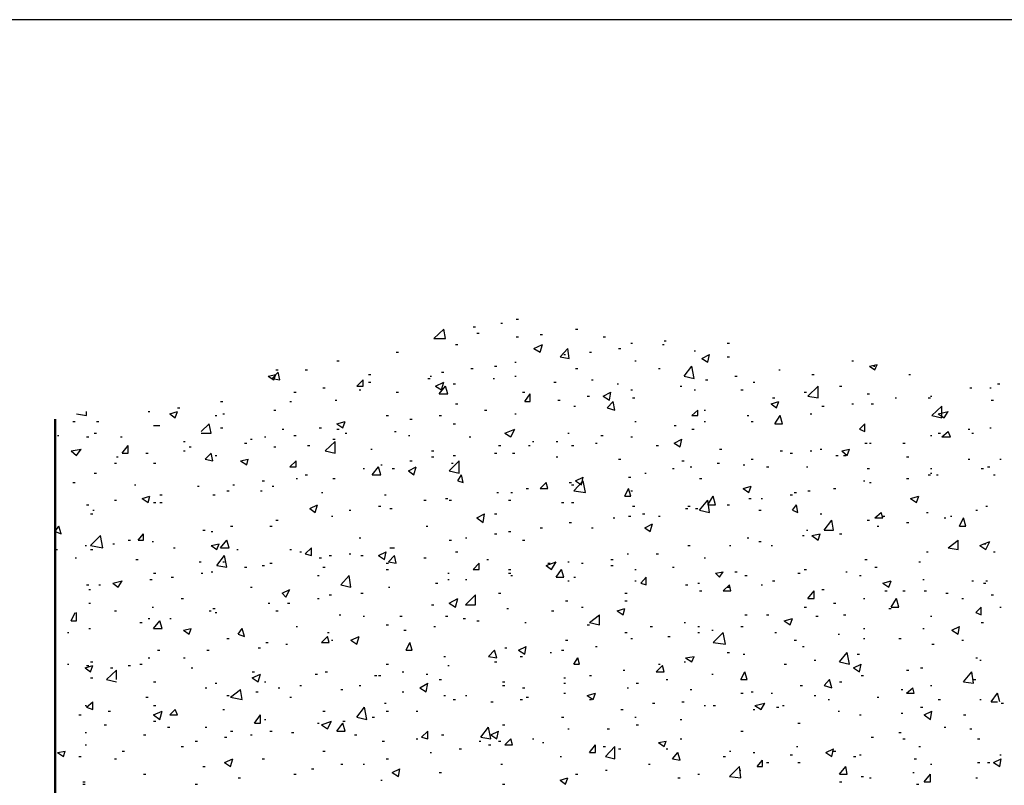
# Model space of a CAD drawing. Units: millimetres. Extents: x 8 to 413, y 3 to 290.
# Drawn here: x 39 to 60, y 274 to 290 of the extents above; entities that cross this region are included whole.
import ezdxf

# ---------------------------------------------------------------- set-up
doc = ezdxf.new("R2010")
doc.units = ezdxf.units.MM
doc.header["$MEASUREMENT"] = 0
doc.layers.get('0').update_dxf_attribs({"linetype": 'CONTINUOUS'})

msp = doc.modelspace()

# ---------------------------------------------------------------- linework, layer by layer
at = {"color": 0, "linetype": 'Continuous', "lineweight": 25, "true_color": 0x000007}
msp.add_lwpolyline([(412.533, 6.801), (412.533, 290.256), (7.578, 290.256), (7.578, 6.801)], close=True, dxfattribs=at)
at = {"color": 0, "linetype": 'Continuous', "lineweight": 25, "true_color": 0x0000fe}
for points in [[(49.176, 283.819), (49.225, 283.819)], [(47.405, 283.406), (47.62, 283.604)], [(47.653, 283.406), (47.62, 283.604)], [(48.249, 283.654), (48.299, 283.654)], [(48.845, 283.737), (48.878, 283.737)], [(50.45, 283.604), (50.499, 283.604)], [(47.405, 283.406), (47.653, 283.406)], [(48.332, 283.522), (48.382, 283.522)], [(49.176, 283.439), (49.225, 283.439)], [(49.689, 283.489), (49.738, 283.489)], [(51.045, 283.439), (51.095, 283.439)], [(52.353, 283.356), (52.402, 283.356)], [(47.869, 283.273), (47.918, 283.273)], [(49.556, 283.191), (49.738, 283.273)], [(49.556, 283.191), (49.689, 283.108)], [(49.689, 283.108), (49.738, 283.273)], [(50.119, 283.009), (50.284, 283.191)], [(50.317, 282.976), (50.284, 283.191)], [(51.376, 283.191), (51.426, 283.191)], [(51.641, 283.307), (51.674, 283.307)], [(52.32, 283.273), (52.353, 283.273)], [(53.709, 283.307), (53.759, 283.307)], [(46.595, 283.108), (46.644, 283.108)], [(50.119, 283.009), (50.317, 282.976)], [(50.202, 283.058), (50.235, 283.058)], [(50.748, 283.108), (50.797, 283.108)], [(52.998, 283.141), (53.031, 283.141)], [(53.163, 282.976), (53.329, 283.058)], [(53.163, 282.976), (53.296, 282.893)], [(53.296, 282.893), (53.329, 283.058)], [(53.709, 283.009), (53.759, 283.009)], [(44.013, 282.727), (44.063, 282.727)], [(44.642, 282.727), (44.692, 282.727)], [(45.32, 282.926), (45.37, 282.926)], [(48.2, 282.761), (48.249, 282.761)], [(48.712, 282.81), (48.762, 282.81)], [(49.143, 282.893), (49.176, 282.893)], [(50.45, 282.761), (50.499, 282.761)], [(51.724, 282.926), (51.757, 282.926)], [(52.237, 282.761), (52.27, 282.761)], [(52.783, 282.595), (52.948, 282.81)], [(52.998, 282.545), (52.948, 282.81)], [(54.818, 282.727), (54.851, 282.727)], [(56.39, 282.926), (56.423, 282.926)], [(56.771, 282.81), (56.936, 282.843)], [(56.771, 282.81), (56.886, 282.727)], [(56.853, 282.81), (56.886, 282.81)], [(56.886, 282.727), (56.936, 282.843)], [(43.848, 282.595), (44.013, 282.628)], [(43.848, 282.595), (43.964, 282.512)], [(43.931, 282.545), (44.063, 282.678)], [(43.931, 282.545), (44.096, 282.512)], [(43.964, 282.512), (44.013, 282.628)], [(44.096, 282.512), (44.063, 282.678)], [(45.751, 282.38), (45.883, 282.512)], [(45.883, 282.38), (45.883, 282.512)], [(45.999, 282.628), (46.048, 282.628)], [(47.273, 282.545), (47.323, 282.545)], [(47.323, 282.595), (47.356, 282.595)], [(47.571, 282.678), (47.62, 282.678)], [(48.679, 282.545), (48.712, 282.545)], [(49.143, 282.595), (49.176, 282.595)], [(50.797, 282.512), (50.83, 282.512)], [(52.783, 282.595), (52.998, 282.545)], [(53.246, 282.512), (53.296, 282.512)], [(53.875, 282.595), (53.925, 282.595)], [(55.53, 282.628), (55.579, 282.628)], [(57.614, 282.628), (57.647, 282.628)], [(45.023, 282.347), (45.072, 282.347)], [(45.751, 282.38), (45.883, 282.38)], [(45.8, 282.297), (45.833, 282.297)], [(45.999, 282.463), (46.048, 282.463)], [(47.438, 282.38), (47.62, 282.463)], [(47.438, 282.38), (47.571, 282.297)], [(47.521, 282.214), (47.653, 282.38)], [(47.571, 282.297), (47.62, 282.463)], [(47.703, 282.214), (47.653, 282.38)], [(47.819, 282.43), (47.869, 282.43)], [(49.987, 282.463), (50.036, 282.463)], [(51.343, 282.43), (51.376, 282.43)], [(51.641, 282.297), (51.674, 282.297)], [(52.7, 282.38), (52.733, 282.38)], [(52.998, 282.297), (53.031, 282.297)], [(54.007, 282.297), (54.057, 282.297)], [(54.272, 282.463), (54.305, 282.463)], [(55.447, 282.165), (55.662, 282.38)], [(55.662, 282.132), (55.662, 282.38)], [(56.125, 282.38), (56.175, 282.38)], [(58.922, 282.347), (58.971, 282.347)], [(59.352, 282.347), (59.385, 282.347)], [(59.517, 282.43), (59.567, 282.43)], [(44.394, 282.248), (44.443, 282.248)], [(46.595, 282.248), (46.644, 282.248)], [(47.521, 282.214), (47.703, 282.214)], [(49.308, 282.248), (49.358, 282.248)], [(49.358, 282.049), (49.474, 282.214)], [(49.474, 282.049), (49.474, 282.214)], [(50.698, 282.165), (50.748, 282.165)], [(51.045, 282.165), (51.211, 282.248)], [(51.045, 282.165), (51.178, 282.082)], [(51.178, 282.082), (51.211, 282.248)], [(51.674, 282.132), (51.724, 282.132)], [(54.686, 282.132), (54.735, 282.132)], [(55.364, 282.248), (55.414, 282.248)], [(55.447, 282.165), (55.662, 282.132)], [(56.721, 282.214), (56.771, 282.214)], [(57.317, 282.132), (57.35, 282.132)], [(58.028, 282.132), (58.078, 282.132)], [(58.078, 282.165), (58.111, 282.165)], [(41.895, 281.917), (41.945, 281.917)], [(42.822, 282.049), (42.872, 282.049)], [(44.311, 282.049), (44.344, 282.049)], [(45.287, 282.082), (45.32, 282.082)], [(47.869, 281.999), (47.918, 281.999)], [(49.358, 282.049), (49.474, 282.049)], [(50.069, 282.082), (50.119, 282.082)], [(50.417, 281.95), (50.45, 281.95)], [(51.128, 281.917), (51.261, 282.049)], [(51.128, 281.917), (51.294, 281.867)], [(51.294, 281.867), (51.261, 282.049)], [(54.653, 281.999), (54.818, 282.049)], [(54.653, 281.999), (54.768, 281.917)], [(54.768, 281.917), (54.818, 282.049)], [(55.745, 281.95), (55.794, 281.95)], [(56.39, 281.999), (56.423, 281.999)], [(56.804, 281.999), (56.853, 281.999)], [(58.111, 281.751), (58.326, 281.95)], [(58.326, 281.702), (58.326, 281.95)], [(59.385, 282.082), (59.434, 282.082)], [(39.728, 281.784), (39.943, 281.751)], [(39.943, 281.751), (39.943, 281.834)], [(41.267, 281.834), (41.3, 281.834)], [(41.73, 281.784), (41.895, 281.834)], [(41.73, 281.784), (41.846, 281.702)], [(41.846, 281.702), (41.895, 281.834)], [(42.706, 281.751), (42.739, 281.751)], [(42.872, 281.784), (42.905, 281.784)], [(43.964, 281.867), (44.013, 281.867)], [(46.379, 281.751), (46.429, 281.751)], [(46.892, 281.668), (46.942, 281.668)], [(47.521, 281.751), (47.571, 281.751)], [(48.497, 281.867), (48.547, 281.867)], [(49.143, 281.784), (49.176, 281.784)], [(52.948, 281.751), (53.081, 281.867)], [(52.948, 281.751), (53.081, 281.751)], [(53.081, 281.751), (53.081, 281.867)], [(53.213, 281.867), (53.246, 281.867)], [(54.14, 281.751), (54.173, 281.751)], [(54.735, 281.569), (54.851, 281.751)], [(54.901, 281.569), (54.851, 281.751)], [(55.496, 281.784), (55.53, 281.784)], [(58.111, 281.751), (58.326, 281.702)], [(58.243, 281.784), (58.458, 281.834)], [(58.243, 281.784), (58.376, 281.702)], [(58.376, 281.702), (58.458, 281.834)], [(39.645, 281.619), (39.695, 281.619)], [(40.158, 281.619), (40.208, 281.619)], [(41.382, 281.536), (41.432, 281.536)], [(41.432, 281.536), (41.465, 281.536)], [(41.465, 281.536), (41.515, 281.536)], [(42.408, 281.404), (42.574, 281.569)], [(42.623, 281.371), (42.574, 281.569)], [(42.822, 281.486), (42.872, 281.486)], [(44.146, 281.453), (44.179, 281.453)], [(44.94, 281.486), (44.99, 281.486)], [(45.32, 281.569), (45.502, 281.619)], [(45.32, 281.569), (45.453, 281.486)], [(45.32, 281.453), (45.37, 281.453)], [(45.453, 281.486), (45.502, 281.619)], [(47.819, 281.569), (47.869, 281.569)], [(48.928, 281.371), (49.143, 281.453)], [(49.06, 281.288), (49.143, 281.453)], [(51.724, 281.619), (51.757, 281.619)], [(52.568, 281.536), (52.617, 281.536)], [(52.948, 281.453), (52.998, 281.453)], [(53.213, 281.619), (53.246, 281.619)], [(54.222, 281.619), (54.272, 281.619)], [(54.735, 281.569), (54.901, 281.569)], [(56.555, 281.453), (56.671, 281.569)], [(56.555, 281.453), (56.671, 281.404)], [(56.671, 281.404), (56.671, 281.569)], [(58.888, 281.453), (58.922, 281.453)], [(59.352, 281.486), (59.385, 281.486)], [(39.314, 281.321), (39.347, 281.321)], [(39.943, 281.288), (39.993, 281.288)], [(40.108, 281.371), (40.158, 281.371)], [(40.671, 281.288), (40.704, 281.288)], [(42.408, 281.371), (42.623, 281.371)], [(43.467, 281.238), (43.5, 281.238)], [(43.765, 281.288), (43.798, 281.288)], [(44.394, 281.321), (44.443, 281.321)], [(45.238, 281.238), (45.287, 281.238)], [(45.502, 281.371), (45.536, 281.371)], [(46.561, 281.404), (46.595, 281.404)], [(46.859, 281.321), (46.892, 281.321)], [(48.166, 281.288), (48.2, 281.288)], [(48.928, 281.371), (49.06, 281.288)], [(50.284, 281.371), (50.317, 281.371)], [(50.996, 281.321), (51.045, 281.321)], [(51.641, 281.288), (51.674, 281.288)], [(52.568, 281.156), (52.733, 281.238)], [(52.7, 281.073), (52.733, 281.238)], [(58.078, 281.321), (58.111, 281.321)], [(58.243, 281.371), (58.293, 281.371)], [(58.326, 281.288), (58.458, 281.404)], [(58.326, 281.288), (58.508, 281.288)], [(58.508, 281.288), (58.458, 281.404)], [(58.971, 281.371), (59.004, 281.371)], [(40.704, 280.94), (40.836, 281.106)], [(40.836, 280.94), (40.836, 281.106)], [(42.028, 281.189), (42.061, 281.189)], [(42.144, 281.073), (42.193, 281.073)], [(43.335, 281.156), (43.385, 281.156)], [(43.964, 281.073), (44.013, 281.073)], [(44.692, 281.106), (44.741, 281.106)], [(45.072, 280.99), (45.287, 281.189)], [(45.287, 280.94), (45.287, 281.189)], [(48.795, 281.106), (48.845, 281.106)], [(49.44, 281.106), (49.474, 281.106)], [(49.523, 281.189), (49.556, 281.189)], [(50.036, 281.189), (50.069, 281.189)], [(50.367, 281.106), (50.417, 281.106)], [(50.88, 281.156), (50.913, 281.156)], [(52.187, 281.106), (52.237, 281.106)], [(52.568, 281.156), (52.7, 281.073)], [(56.671, 281.156), (56.721, 281.156)], [(56.771, 281.156), (56.804, 281.156)], [(57.482, 281.156), (57.532, 281.156)], [(39.612, 280.99), (39.827, 281.023)], [(39.612, 280.99), (39.728, 280.891)], [(39.728, 280.891), (39.827, 281.023)], [(40.588, 280.858), (40.621, 280.858)], [(40.704, 280.94), (40.836, 280.94)], [(41.217, 280.94), (41.267, 280.94)], [(42.028, 280.99), (42.061, 280.99)], [(42.491, 280.808), (42.623, 280.94)], [(42.656, 280.775), (42.623, 280.94)], [(42.706, 280.891), (42.739, 280.891)], [(45.072, 280.99), (45.287, 280.94)], [(46.048, 281.023), (46.082, 281.023)], [(47.356, 280.99), (47.405, 280.99)], [(47.356, 280.858), (47.405, 280.858)], [(47.819, 280.891), (47.869, 280.891)], [(48.712, 280.94), (48.762, 280.94)], [(49.093, 280.94), (49.143, 280.94)], [(50.036, 280.858), (50.069, 280.858)], [(53.544, 281.023), (53.594, 281.023)], [(54.851, 280.99), (54.901, 280.99)], [(55.066, 280.94), (55.116, 280.94)], [(55.496, 280.99), (55.53, 280.99)], [(55.712, 281.023), (55.745, 281.023)], [(56.042, 280.891), (56.092, 280.891)], [(56.175, 280.99), (56.34, 281.023)], [(56.175, 280.99), (56.291, 280.891)], [(56.208, 280.891), (56.258, 280.891)], [(56.291, 280.891), (56.34, 281.023)], [(57.565, 280.858), (57.614, 280.858)], [(40.539, 280.725), (40.588, 280.725)], [(41.382, 280.725), (41.432, 280.725)], [(42.491, 280.808), (42.656, 280.775)], [(43.252, 280.775), (43.418, 280.808)], [(43.252, 280.775), (43.385, 280.692)], [(43.385, 280.692), (43.418, 280.808)], [(44.311, 280.643), (44.443, 280.775)], [(44.311, 280.643), (44.443, 280.643)], [(44.443, 280.643), (44.443, 280.775)], [(45.883, 280.609), (45.916, 280.609)], [(46.082, 280.477), (46.214, 280.643)], [(46.264, 280.477), (46.214, 280.643)], [(46.264, 280.692), (46.297, 280.692)], [(46.512, 280.609), (46.561, 280.609)], [(46.859, 280.56), (47.025, 280.643)], [(46.892, 280.775), (46.942, 280.775)], [(46.975, 280.477), (47.025, 280.643)], [(47.736, 280.56), (47.951, 280.775)], [(47.786, 280.725), (47.819, 280.725)], [(47.951, 280.51), (47.951, 280.775)], [(51.376, 280.808), (51.426, 280.808)], [(52.535, 280.609), (52.568, 280.609)], [(52.733, 280.775), (52.783, 280.775)], [(52.915, 280.643), (52.948, 280.643)], [(53.494, 280.725), (53.544, 280.725)], [(54.057, 280.692), (54.09, 280.692)], [(54.222, 280.808), (54.272, 280.808)], [(54.553, 280.643), (54.603, 280.643)], [(55.414, 280.643), (55.447, 280.643)], [(56.721, 280.609), (56.771, 280.609)], [(58.078, 280.609), (58.111, 280.609)], [(58.888, 280.808), (58.922, 280.808)], [(59.17, 280.609), (59.219, 280.609)], [(59.302, 280.643), (59.352, 280.643)], [(59.567, 280.808), (59.6, 280.808)], [(40.108, 280.51), (40.158, 280.51)], [(44.443, 280.394), (44.477, 280.394)], [(44.642, 280.477), (44.692, 280.477)], [(45.238, 280.394), (45.287, 280.394)], [(46.082, 280.477), (46.264, 280.477)], [(46.859, 280.56), (46.975, 280.477)], [(47.736, 280.56), (47.951, 280.51)], [(47.918, 280.345), (48.001, 280.477)], [(48.034, 280.312), (48.001, 280.477)], [(50.45, 280.345), (50.615, 280.427)], [(50.582, 280.262), (50.615, 280.427)], [(51.592, 280.427), (51.641, 280.427)], [(51.939, 280.51), (51.972, 280.51)], [(53.114, 280.394), (53.163, 280.394)], [(57.565, 280.394), (57.614, 280.394)], [(58.028, 280.477), (58.078, 280.477)], [(58.078, 280.51), (58.111, 280.51)], [(58.21, 280.477), (58.243, 280.477)], [(59.434, 280.477), (59.468, 280.477)], [(39.645, 280.312), (39.695, 280.312)], [(40.969, 280.262), (41.002, 280.262)], [(42.326, 280.229), (42.359, 280.229)], [(43.087, 280.262), (43.12, 280.262)], [(43.715, 280.345), (43.765, 280.345)], [(43.931, 280.229), (43.964, 280.229)], [(47.918, 280.345), (48.034, 280.312)], [(49.689, 280.179), (49.821, 280.312)], [(49.854, 280.179), (49.821, 280.312)], [(50.317, 280.312), (50.367, 280.312)], [(50.367, 280.262), (50.417, 280.262)], [(50.417, 280.13), (50.615, 280.345)], [(50.45, 280.345), (50.582, 280.262)], [(50.665, 280.097), (50.615, 280.345)], [(54.057, 280.179), (54.222, 280.229)], [(54.173, 280.097), (54.222, 280.229)], [(56.638, 280.345), (56.671, 280.345)], [(56.771, 280.312), (56.804, 280.312)], [(41.134, 279.964), (41.3, 280.014)], [(41.267, 279.881), (41.3, 280.014)], [(41.515, 280.047), (41.564, 280.047)], [(42.656, 280.047), (42.706, 280.047)], [(42.954, 280.13), (43.004, 280.13)], [(43.682, 280.13), (43.715, 280.13)], [(44.99, 280.097), (45.023, 280.097)], [(46.346, 280.047), (46.379, 280.047)], [(48.762, 280.097), (48.795, 280.097)], [(49.06, 280.097), (49.093, 280.097)], [(49.391, 280.179), (49.44, 280.179)], [(49.689, 280.179), (49.854, 280.179)], [(50.417, 280.13), (50.665, 280.097)], [(51.509, 280.014), (51.592, 280.179)], [(51.509, 280.014), (51.641, 280.014)], [(51.641, 280.014), (51.592, 280.179)], [(51.641, 280.13), (51.674, 280.13)], [(53.296, 279.832), (53.412, 280.014)], [(53.461, 279.832), (53.412, 280.014)], [(54.057, 280.179), (54.173, 280.097)], [(55.066, 280.047), (55.116, 280.047)], [(55.149, 280.097), (55.199, 280.097)], [(55.447, 280.13), (55.496, 280.13)], [(55.993, 280.179), (56.042, 280.179)], [(57.647, 279.964), (57.829, 280.014)], [(57.78, 279.881), (57.829, 280.014)], [(39.943, 279.832), (39.993, 279.832)], [(40.539, 279.931), (40.588, 279.931)], [(41.134, 279.964), (41.267, 279.881)], [(41.382, 279.881), (41.432, 279.881)], [(41.515, 279.881), (41.564, 279.881)], [(44.741, 279.749), (44.907, 279.832)], [(44.857, 279.666), (44.907, 279.832)], [(46.214, 279.799), (46.264, 279.799)], [(47.19, 279.931), (47.24, 279.931)], [(47.653, 279.964), (47.703, 279.964)], [(47.736, 279.931), (47.786, 279.931)], [(49.01, 279.931), (49.06, 279.931)], [(50.152, 279.881), (50.202, 279.881)], [(50.367, 279.881), (50.417, 279.881)], [(51.674, 279.799), (51.724, 279.799)], [(52.866, 279.799), (52.915, 279.799)], [(53.114, 279.716), (53.296, 279.931)], [(53.329, 279.666), (53.296, 279.931)], [(53.296, 279.832), (53.461, 279.832)], [(53.709, 279.832), (53.759, 279.832)], [(54.173, 279.964), (54.222, 279.964)], [(54.437, 279.964), (54.471, 279.964)], [(55.116, 279.716), (55.199, 279.832)], [(55.232, 279.666), (55.199, 279.832)], [(57.647, 279.964), (57.78, 279.881)], [(59.269, 279.799), (59.302, 279.799)], [(40.026, 279.633), (40.075, 279.633)], [(40.075, 279.716), (40.108, 279.716)], [(44.741, 279.749), (44.857, 279.666)], [(45.205, 279.584), (45.238, 279.584)], [(45.585, 279.716), (45.618, 279.716)], [(46.462, 279.749), (46.512, 279.749)], [(48.332, 279.551), (48.497, 279.633)], [(48.332, 279.551), (48.464, 279.451)], [(48.464, 279.451), (48.497, 279.633)], [(48.712, 279.633), (48.762, 279.633)], [(51.261, 279.551), (51.294, 279.551)], [(51.592, 279.584), (51.641, 279.584)], [(51.889, 279.633), (51.939, 279.633)], [(52.237, 279.584), (52.27, 279.584)], [(52.816, 279.749), (52.866, 279.749)], [(53.031, 279.749), (53.081, 279.749)], [(53.114, 279.716), (53.329, 279.666)], [(54.388, 279.716), (54.437, 279.716)], [(55.116, 279.716), (55.232, 279.666)], [(55.712, 279.633), (55.745, 279.633)], [(56.886, 279.551), (57.019, 279.666)], [(56.886, 279.551), (57.052, 279.551)], [(57.052, 279.551), (57.019, 279.666)], [(57.052, 279.584), (57.101, 279.584)], [(57.995, 279.666), (58.028, 279.666)], [(58.376, 279.551), (58.409, 279.551)], [(58.508, 279.584), (58.541, 279.584)], [(58.706, 279.369), (58.789, 279.551)], [(58.839, 279.369), (58.789, 279.551)], [(59.054, 279.716), (59.087, 279.716)], [(39.264, 279.253), (39.347, 279.369)], [(39.397, 279.203), (39.347, 279.369)], [(43.037, 279.369), (43.087, 279.369)], [(43.881, 279.369), (43.931, 279.369)], [(44.013, 279.501), (44.063, 279.501)], [(47.24, 279.369), (47.273, 279.369)], [(49.689, 279.335), (49.738, 279.335)], [(50.317, 279.451), (50.367, 279.451)], [(50.797, 279.335), (50.83, 279.335)], [(51.939, 279.335), (52.104, 279.418)], [(51.939, 279.335), (52.055, 279.253)], [(52.055, 279.253), (52.104, 279.418)], [(55.794, 279.286), (55.96, 279.501)], [(55.993, 279.286), (55.96, 279.501)], [(56.721, 279.501), (56.771, 279.501)], [(56.936, 279.369), (56.969, 279.369)], [(57.565, 279.451), (57.614, 279.451)], [(57.565, 279.451), (57.614, 279.451)], [(58.706, 279.369), (58.839, 279.369)], [(39.264, 279.253), (39.397, 279.203)], [(40.026, 278.955), (40.241, 279.17)], [(40.29, 278.905), (40.241, 279.17)], [(41.051, 279.071), (41.167, 279.203)], [(41.167, 279.071), (41.167, 279.203)], [(42.441, 279.286), (42.491, 279.286)], [(42.623, 279.253), (42.656, 279.253)], [(48.712, 279.203), (48.762, 279.203)], [(49.01, 279.253), (49.06, 279.253)], [(55.331, 279.17), (55.364, 279.17)], [(55.414, 279.286), (55.447, 279.286)], [(55.53, 279.17), (55.712, 279.203)], [(55.53, 279.17), (55.662, 279.071)], [(55.662, 279.071), (55.712, 279.203)], [(55.794, 279.286), (55.993, 279.286)], [(56.125, 279.203), (56.175, 279.203)], [(39.91, 278.955), (39.943, 278.955)], [(40.026, 278.955), (40.29, 278.905)], [(40.505, 278.988), (40.539, 278.988)], [(40.836, 279.071), (40.886, 279.071)], [(41.051, 279.071), (41.167, 279.071)], [(41.349, 279.038), (41.382, 279.038)], [(42.623, 278.955), (42.789, 278.988)], [(42.623, 278.955), (42.739, 278.872)], [(42.739, 278.872), (42.789, 278.988)], [(42.822, 278.905), (42.954, 279.071)], [(43.004, 278.905), (42.954, 279.071)], [(45.8, 279.12), (45.833, 279.12)], [(47.736, 279.071), (47.786, 279.071)], [(48.084, 279.12), (48.117, 279.12)], [(49.308, 279.071), (49.358, 279.071)], [(52.866, 278.955), (52.915, 278.955)], [(53.759, 278.955), (53.792, 278.955)], [(54.14, 279.12), (54.173, 279.12)], [(54.388, 279.038), (54.437, 279.038)], [(54.653, 278.955), (54.686, 278.955)], [(58.458, 278.905), (58.673, 279.071)], [(58.673, 278.872), (58.673, 279.071)], [(59.137, 278.955), (59.352, 279.038)], [(59.137, 278.955), (59.269, 278.872)], [(59.219, 278.988), (59.269, 278.988)], [(59.269, 278.872), (59.352, 279.038)], [(39.264, 278.872), (39.314, 278.872)], [(40.026, 278.872), (40.075, 278.872)], [(41.813, 278.905), (41.846, 278.905)], [(42.739, 278.525), (42.905, 278.74)], [(42.822, 278.905), (43.004, 278.905)], [(42.954, 278.492), (42.905, 278.74)], [(43.169, 278.872), (43.203, 278.872)], [(44.311, 278.872), (44.344, 278.872)], [(44.526, 278.822), (44.559, 278.822)], [(44.642, 278.773), (44.774, 278.905)], [(44.642, 278.773), (44.774, 278.74)], [(44.774, 278.74), (44.774, 278.905)], [(45.155, 278.74), (45.205, 278.74)], [(45.585, 278.773), (45.618, 278.773)], [(45.833, 278.74), (45.883, 278.74)], [(46.214, 278.74), (46.379, 278.822)], [(46.214, 278.74), (46.346, 278.657)], [(46.346, 278.657), (46.379, 278.822)], [(46.429, 278.607), (46.561, 278.74)], [(46.462, 278.905), (46.512, 278.905)], [(46.512, 278.905), (46.561, 278.905)], [(46.595, 278.574), (46.561, 278.74)], [(47.869, 278.822), (47.918, 278.822)], [(51.558, 278.773), (51.592, 278.773)], [(52.187, 278.773), (52.237, 278.773)], [(57.995, 278.822), (58.028, 278.822)], [(58.458, 278.905), (58.673, 278.872)], [(59.434, 278.822), (59.468, 278.822)], [(39.695, 278.69), (39.728, 278.69)], [(41.002, 278.657), (41.051, 278.657)], [(42.359, 278.607), (42.408, 278.607)], [(42.739, 278.525), (42.954, 278.492)], [(42.872, 278.607), (42.905, 278.607)], [(43.335, 278.492), (43.385, 278.492)], [(43.715, 278.525), (43.765, 278.525)], [(43.881, 278.574), (43.931, 278.574)], [(44.94, 278.69), (44.99, 278.69)], [(45.023, 278.492), (45.072, 278.492)], [(46.379, 278.574), (46.429, 278.574)], [(46.429, 278.607), (46.595, 278.574)], [(47.19, 278.69), (47.24, 278.69)], [(48.249, 278.442), (48.382, 278.574)], [(48.382, 278.442), (48.382, 278.574)], [(48.547, 278.657), (48.58, 278.657)], [(49.821, 278.525), (50.036, 278.607)], [(49.821, 278.525), (49.937, 278.442)], [(49.854, 278.574), (49.904, 278.574)], [(49.937, 278.442), (50.036, 278.607)], [(50.284, 278.607), (50.317, 278.607)], [(50.582, 278.574), (50.615, 278.574)], [(51.211, 278.657), (51.261, 278.657)], [(51.211, 278.525), (51.261, 278.525)], [(52.535, 278.492), (52.568, 278.492)], [(53.213, 278.69), (53.246, 278.69)], [(56.671, 278.657), (56.721, 278.657)], [(56.886, 278.492), (56.936, 278.492)], [(57.829, 278.607), (57.863, 278.607)], [(41.382, 278.359), (41.432, 278.359)], [(41.763, 278.276), (41.813, 278.276)], [(42.408, 278.359), (42.441, 278.359)], [(42.623, 278.392), (42.656, 278.392)], [(44.907, 278.31), (44.94, 278.31)], [(45.403, 278.111), (45.585, 278.31)], [(45.618, 278.061), (45.585, 278.31)], [(46.379, 278.442), (46.429, 278.442)], [(47.703, 278.359), (47.736, 278.359)], [(48.249, 278.442), (48.382, 278.442)], [(49.01, 278.442), (49.06, 278.442)], [(49.01, 278.359), (49.06, 278.359)], [(49.06, 278.31), (49.093, 278.31)], [(50.036, 278.276), (50.152, 278.442)], [(50.036, 278.276), (50.202, 278.276)], [(50.202, 278.276), (50.152, 278.442)], [(50.417, 278.276), (50.45, 278.276)], [(51.724, 278.442), (51.757, 278.442)], [(51.856, 278.144), (51.972, 278.276)], [(51.972, 278.111), (51.972, 278.276)], [(53.461, 278.359), (53.627, 278.392)], [(53.461, 278.359), (53.544, 278.276)], [(53.544, 278.276), (53.627, 278.392)], [(53.875, 278.392), (53.925, 278.392)], [(54.09, 278.31), (54.14, 278.31)], [(55.232, 278.359), (55.281, 278.359)], [(55.364, 278.442), (55.414, 278.442)], [(56.258, 278.392), (56.291, 278.392)], [(56.555, 278.31), (56.589, 278.31)], [(39.943, 278.111), (39.993, 278.111)], [(40.208, 278.111), (40.241, 278.111)], [(40.505, 278.144), (40.704, 278.194)], [(40.505, 278.144), (40.621, 278.061)], [(40.621, 278.061), (40.704, 278.194)], [(41.3, 278.227), (41.349, 278.227)], [(45.403, 278.111), (45.618, 278.061)], [(47.438, 278.144), (47.488, 278.144)], [(47.703, 278.227), (47.736, 278.227)], [(48.084, 278.227), (48.117, 278.227)], [(50.284, 278.194), (50.317, 278.194)], [(51.724, 278.194), (51.757, 278.194)], [(51.856, 278.144), (51.972, 278.111)], [(52.816, 278.111), (52.866, 278.111)], [(53.081, 278.144), (53.114, 278.144)], [(53.627, 277.979), (53.759, 278.111)], [(53.792, 277.979), (53.759, 278.111)], [(54.437, 278.111), (54.471, 278.111)], [(54.686, 278.194), (54.735, 278.194)], [(57.052, 278.144), (57.234, 278.194)], [(57.052, 278.144), (57.184, 278.061)], [(57.184, 278.061), (57.234, 278.194)], [(57.912, 278.227), (57.945, 278.227)], [(58.971, 278.194), (59.004, 278.194)], [(59.219, 278.144), (59.269, 278.144)], [(59.269, 278.194), (59.302, 278.194)], [(39.993, 278.012), (40.026, 278.012)], [(43.467, 278.061), (43.5, 278.061)], [(44.146, 277.929), (44.311, 278.012)], [(44.146, 277.929), (44.228, 277.846)], [(44.228, 277.846), (44.311, 278.012)], [(45.155, 277.896), (45.205, 277.896)], [(45.833, 277.929), (45.883, 277.929)], [(46.429, 278.061), (46.462, 278.061)], [(48.084, 277.681), (48.299, 277.896)], [(48.299, 277.681), (48.299, 277.896)], [(48.795, 277.929), (48.845, 277.929)], [(51.509, 277.929), (51.558, 277.929)], [(53.114, 277.979), (53.163, 277.979)], [(53.627, 277.979), (53.792, 277.979)], [(53.709, 278.061), (53.759, 278.061)], [(55.447, 277.813), (55.579, 277.979)], [(55.579, 277.813), (55.579, 277.979)], [(55.745, 278.012), (55.794, 278.012)], [(57.101, 277.979), (57.151, 277.979)], [(57.482, 277.979), (57.532, 277.979)], [(57.945, 277.979), (57.995, 277.979)], [(58.409, 277.929), (58.458, 277.929)], [(59.385, 277.896), (59.434, 277.896)], [(39.993, 277.714), (40.026, 277.714)], [(41.978, 277.813), (42.028, 277.813)], [(43.848, 277.714), (43.881, 277.714)], [(44.261, 277.714), (44.311, 277.714)], [(44.907, 277.813), (44.94, 277.813)], [(47.356, 277.681), (47.405, 277.681)], [(47.736, 277.714), (47.918, 277.813)], [(47.736, 277.714), (47.869, 277.631)], [(47.869, 277.631), (47.918, 277.813)], [(48.084, 277.681), (48.299, 277.681)], [(50.235, 277.764), (50.284, 277.764)], [(51.509, 277.764), (51.558, 277.764)], [(55.447, 277.813), (55.579, 277.813)], [(55.993, 277.714), (56.042, 277.714)], [(56.638, 277.813), (56.671, 277.813)], [(57.234, 277.631), (57.35, 277.813)], [(57.399, 277.631), (57.35, 277.813)], [(58.756, 277.813), (58.789, 277.813)], [(39.612, 277.333), (39.695, 277.515)], [(39.728, 277.333), (39.728, 277.515)], [(40.539, 277.548), (40.588, 277.548)], [(41.349, 277.631), (41.382, 277.631)], [(42.574, 277.548), (42.623, 277.548)], [(42.656, 277.598), (42.706, 277.598)], [(42.706, 277.515), (42.739, 277.515)], [(44.013, 277.548), (44.063, 277.548)], [(45.37, 277.466), (45.403, 277.466)], [(45.883, 277.433), (45.916, 277.433)], [(46.677, 277.433), (46.727, 277.433)], [(47.653, 277.433), (47.703, 277.433)], [(48.977, 277.598), (49.01, 277.598)], [(49.937, 277.548), (49.987, 277.548)], [(50.582, 277.631), (50.615, 277.631)], [(50.748, 277.3), (50.963, 277.466)], [(50.963, 277.251), (50.963, 277.466)], [(51.343, 277.548), (51.509, 277.598)], [(51.343, 277.548), (51.476, 277.466)], [(51.476, 277.466), (51.509, 277.598)], [(54.09, 277.466), (54.14, 277.466)], [(54.553, 277.466), (54.603, 277.466)], [(55.364, 277.631), (55.414, 277.631)], [(55.612, 277.433), (55.662, 277.433)], [(56.208, 277.466), (56.258, 277.466)], [(57.184, 277.598), (57.234, 277.598)], [(57.234, 277.631), (57.399, 277.631)], [(58.078, 277.433), (58.111, 277.433)], [(59.054, 277.515), (59.17, 277.631)], [(59.054, 277.515), (59.17, 277.466)], [(59.17, 277.466), (59.17, 277.631)], [(59.567, 277.631), (59.6, 277.631)], [(39.612, 277.333), (39.728, 277.333)], [(41.085, 277.3), (41.134, 277.3)], [(41.267, 277.383), (41.3, 277.383)], [(41.382, 277.168), (41.515, 277.333)], [(41.564, 277.168), (41.515, 277.333)], [(41.73, 277.383), (41.763, 277.383)], [(44.443, 277.217), (44.477, 277.217)], [(46.379, 277.251), (46.429, 277.251)], [(47.405, 277.217), (47.438, 277.217)], [(48.034, 277.383), (48.084, 277.383)], [(48.332, 277.333), (48.382, 277.333)], [(49.358, 277.3), (49.391, 277.3)], [(50.698, 277.251), (50.748, 277.251)], [(50.748, 277.3), (50.963, 277.251)], [(52.055, 277.217), (52.104, 277.217)], [(52.783, 277.3), (52.816, 277.3)], [(53.081, 277.217), (53.114, 277.217)], [(54.007, 277.217), (54.057, 277.217)], [(54.934, 277.333), (55.116, 277.383)], [(54.934, 277.333), (55.066, 277.251)], [(55.066, 277.251), (55.116, 277.383)], [(58.541, 277.135), (58.706, 277.217)], [(58.673, 277.052), (58.706, 277.217)], [(59.17, 277.3), (59.219, 277.3)], [(39.529, 277.085), (39.562, 277.085)], [(39.993, 277.168), (40.026, 277.168)], [(41.382, 277.168), (41.564, 277.168)], [(42.028, 277.135), (42.193, 277.168)], [(42.028, 277.135), (42.144, 277.052)], [(42.144, 277.052), (42.193, 277.168)], [(43.203, 277.052), (43.285, 277.168)], [(43.203, 277.052), (43.335, 277.002)], [(43.335, 277.002), (43.285, 277.168)], [(45.122, 277.085), (45.155, 277.085)], [(46.76, 277.135), (46.81, 277.135)], [(51.509, 277.085), (51.558, 277.085)], [(53.081, 277.085), (53.114, 277.085)], [(53.379, 277.135), (53.412, 277.135)], [(53.412, 276.87), (53.627, 277.085)], [(53.676, 276.837), (53.627, 277.085)], [(54.735, 277.085), (54.768, 277.085)], [(56.092, 277.052), (56.125, 277.052)], [(56.638, 277.168), (56.671, 277.168)], [(57.912, 277.168), (57.945, 277.168)], [(58.541, 277.135), (58.673, 277.052)], [(42.954, 276.953), (43.004, 276.953)], [(43.798, 276.87), (43.848, 276.87)], [(44.228, 276.837), (44.261, 276.837)], [(44.99, 276.87), (45.122, 277.002)], [(44.99, 276.87), (45.155, 276.87)], [(45.155, 276.87), (45.122, 277.002)], [(45.205, 276.92), (45.238, 276.92)], [(45.618, 276.92), (45.8, 277.002)], [(45.618, 276.92), (45.751, 276.837)], [(45.751, 276.837), (45.8, 277.002)], [(46.81, 276.705), (46.892, 276.87)], [(46.942, 276.705), (46.892, 276.87)], [(50.235, 276.92), (50.284, 276.92)], [(51.641, 276.953), (51.674, 276.953)], [(52.435, 277.002), (52.485, 277.002)], [(53.412, 276.87), (53.676, 276.837)], [(55.149, 276.92), (55.199, 276.92)], [(56.638, 276.953), (56.671, 276.953)], [(57.399, 276.953), (57.449, 276.953)], [(58.111, 276.837), (58.16, 276.837)], [(58.756, 276.92), (58.789, 276.92)], [(58.756, 276.92), (58.789, 276.92)], [(41.465, 276.705), (41.515, 276.705)], [(42.524, 276.705), (42.574, 276.705)], [(43.633, 276.754), (43.682, 276.754)], [(46.81, 276.705), (46.942, 276.705)], [(48.58, 276.572), (48.712, 276.705)], [(48.762, 276.539), (48.712, 276.705)], [(48.928, 276.754), (48.977, 276.754)], [(49.225, 276.705), (49.391, 276.787)], [(49.225, 276.705), (49.358, 276.622)], [(49.358, 276.622), (49.391, 276.787)], [(49.904, 276.655), (49.937, 276.655)], [(50.152, 276.705), (50.202, 276.705)], [(50.88, 276.787), (50.913, 276.787)], [(53.709, 276.655), (53.759, 276.655)], [(54.057, 276.622), (54.09, 276.622)], [(55.331, 276.787), (55.364, 276.787)], [(56.125, 276.456), (56.291, 276.655)], [(56.34, 276.407), (56.291, 276.655)], [(56.506, 276.622), (56.555, 276.622)], [(39.529, 276.407), (39.562, 276.407)], [(39.91, 276.324), (40.075, 276.374)], [(39.943, 276.374), (39.993, 276.374)], [(40.026, 276.456), (40.075, 276.456)], [(40.026, 276.241), (40.075, 276.374)], [(40.836, 276.374), (40.886, 276.374)], [(41.085, 276.407), (41.134, 276.407)], [(41.267, 276.539), (41.3, 276.539)], [(42.028, 276.539), (42.061, 276.539)], [(46.379, 276.407), (46.429, 276.407)], [(47.62, 276.572), (47.653, 276.572)], [(47.703, 276.374), (47.736, 276.374)], [(48.58, 276.572), (48.762, 276.539)], [(48.712, 276.456), (48.762, 276.456)], [(49.258, 276.572), (49.308, 276.572)], [(50.417, 276.407), (50.499, 276.539)], [(50.417, 276.407), (50.533, 276.407)], [(50.533, 276.407), (50.499, 276.539)], [(52.187, 276.241), (52.32, 276.374)], [(52.237, 276.407), (52.27, 276.407)], [(52.353, 276.241), (52.32, 276.374)], [(52.783, 276.456), (52.816, 276.456)], [(52.816, 276.539), (52.998, 276.572)], [(52.816, 276.539), (52.948, 276.456)], [(52.948, 276.456), (52.998, 276.572)], [(54.934, 276.407), (54.984, 276.407)], [(55.579, 276.489), (55.612, 276.489)], [(56.125, 276.456), (56.34, 276.407)], [(56.423, 276.324), (56.589, 276.407)], [(56.555, 276.241), (56.589, 276.407)], [(59.054, 276.539), (59.087, 276.539)], [(59.137, 276.489), (59.17, 276.489)], [(39.91, 276.324), (40.026, 276.241)], [(40.373, 276.076), (40.588, 276.274)], [(40.456, 276.324), (40.505, 276.324)], [(40.588, 276.076), (40.588, 276.274)], [(42.193, 276.324), (42.226, 276.324)], [(43.5, 276.241), (43.55, 276.241)], [(43.5, 276.109), (43.682, 276.192)], [(43.633, 276.026), (43.682, 276.192)], [(44.857, 276.192), (44.907, 276.192)], [(45.072, 276.241), (45.122, 276.241)], [(46.727, 276.241), (46.76, 276.241)], [(47.24, 276.192), (47.273, 276.192)], [(51.476, 276.274), (51.509, 276.274)], [(52.187, 276.241), (52.353, 276.241)], [(53.379, 276.192), (53.412, 276.192)], [(54.007, 276.076), (54.09, 276.241)], [(54.14, 276.076), (54.09, 276.241)], [(56.423, 276.324), (56.555, 276.241)], [(57.565, 276.274), (57.614, 276.274)], [(57.863, 276.324), (57.912, 276.324)], [(58.789, 276.026), (58.971, 276.241)], [(59.004, 275.993), (58.971, 276.241)], [(40.026, 276.109), (40.075, 276.109)], [(40.373, 276.076), (40.588, 276.026)], [(41.382, 276.026), (41.432, 276.026)], [(42.706, 275.993), (42.739, 275.993)], [(43.5, 276.109), (43.633, 276.026)], [(43.765, 276.026), (43.798, 276.026)], [(46.131, 276.159), (46.181, 276.159)], [(46.214, 276.159), (46.264, 276.159)], [(47.107, 275.894), (47.273, 275.993)], [(47.24, 275.811), (47.273, 275.993)], [(47.521, 276.076), (47.571, 276.076)], [(48.878, 276.026), (48.928, 276.026)], [(50.202, 276.109), (50.235, 276.109)], [(50.202, 275.993), (50.235, 275.993)], [(50.748, 276.159), (50.797, 276.159)], [(51.757, 275.993), (51.807, 275.993)], [(52.402, 276.076), (52.435, 276.076)], [(54.007, 276.076), (54.14, 276.076)], [(55.794, 275.943), (55.91, 276.076)], [(55.96, 275.894), (55.91, 276.076)], [(56.125, 276.026), (56.175, 276.026)], [(56.589, 276.159), (56.638, 276.159)], [(58.789, 276.026), (59.004, 275.993)], [(59.004, 276.076), (59.054, 276.076)], [(42.491, 275.894), (42.524, 275.894)], [(43.037, 275.695), (43.252, 275.861)], [(43.285, 275.646), (43.252, 275.861)], [(43.583, 275.811), (43.633, 275.811)], [(44.063, 275.894), (44.096, 275.894)], [(44.526, 275.943), (44.559, 275.943)], [(45.403, 275.861), (45.453, 275.861)], [(45.8, 275.943), (45.833, 275.943)], [(46.727, 275.811), (46.76, 275.811)], [(47.107, 275.894), (47.24, 275.811)], [(48.878, 275.943), (48.928, 275.943)], [(49.308, 275.894), (49.358, 275.894)], [(50.202, 275.778), (50.235, 275.778)], [(50.698, 275.728), (50.88, 275.778)], [(50.83, 275.646), (50.88, 275.778)], [(51.558, 275.894), (51.592, 275.894)], [(52.915, 275.861), (52.948, 275.861)], [(54.007, 275.778), (54.057, 275.778)], [(54.222, 275.811), (54.272, 275.811)], [(54.653, 275.778), (54.686, 275.778)], [(55.281, 275.943), (55.331, 275.943)], [(55.794, 275.943), (55.96, 275.894)], [(57.449, 275.861), (57.482, 275.861)], [(57.565, 275.778), (57.697, 275.894)], [(57.565, 275.778), (57.73, 275.778)], [(57.73, 275.778), (57.697, 275.894)], [(58.078, 275.943), (58.111, 275.943)], [(59.385, 275.596), (59.517, 275.778)], [(59.567, 275.596), (59.517, 275.778)], [(39.943, 275.48), (40.075, 275.596)], [(40.075, 275.43), (40.075, 275.596)], [(41.217, 275.695), (41.267, 275.695)], [(42.954, 275.728), (43.004, 275.728)], [(43.037, 275.695), (43.285, 275.646)], [(44.311, 275.695), (44.344, 275.695)], [(46.346, 275.563), (46.379, 275.563)], [(47.62, 275.728), (47.653, 275.728)], [(47.819, 275.646), (47.869, 275.646)], [(48.084, 275.728), (48.117, 275.728)], [(48.63, 275.596), (48.679, 275.596)], [(49.258, 275.646), (49.308, 275.646)], [(49.391, 275.695), (49.44, 275.695)], [(50.698, 275.728), (50.83, 275.646)], [(50.748, 275.646), (50.797, 275.646)], [(52.104, 275.563), (52.154, 275.563)], [(52.733, 275.596), (52.783, 275.596)], [(54.305, 275.513), (54.52, 275.563)], [(54.437, 275.43), (54.52, 275.563)], [(55.579, 275.728), (55.612, 275.728)], [(55.877, 275.646), (55.91, 275.646)], [(56.936, 275.695), (56.969, 275.695)], [(58.243, 275.646), (58.293, 275.646)], [(59.137, 275.646), (59.17, 275.646)], [(59.385, 275.596), (59.517, 275.596)], [(59.6, 275.563), (59.65, 275.563)], [(39.777, 275.315), (39.827, 275.315)], [(39.91, 275.513), (39.943, 275.513)], [(39.943, 275.48), (40.075, 275.43)], [(40.406, 275.397), (40.456, 275.397)], [(41.382, 275.513), (41.432, 275.513)], [(41.382, 275.315), (41.564, 275.397)], [(41.382, 275.315), (41.515, 275.215)], [(41.515, 275.215), (41.564, 275.397)], [(41.73, 275.315), (41.846, 275.43)], [(41.73, 275.315), (41.895, 275.315)], [(41.895, 275.315), (41.846, 275.43)], [(42.872, 275.43), (42.905, 275.43)], [(43.55, 275.133), (43.682, 275.315)], [(43.682, 275.133), (43.682, 275.315)], [(45.023, 275.397), (45.072, 275.397)], [(45.751, 275.265), (45.916, 275.48)], [(45.966, 275.215), (45.916, 275.48)], [(46.379, 275.397), (46.429, 275.397)], [(47.025, 275.397), (47.058, 275.397)], [(51.426, 275.43), (51.476, 275.43)], [(53.213, 275.513), (53.246, 275.513)], [(53.412, 275.513), (53.461, 275.513)], [(54.272, 275.43), (54.305, 275.43)], [(54.305, 275.513), (54.437, 275.43)], [(54.768, 275.48), (54.818, 275.48)], [(54.901, 275.513), (54.934, 275.513)], [(56.092, 275.397), (56.125, 275.397)], [(56.555, 275.315), (56.589, 275.315)], [(57.449, 275.348), (57.482, 275.348)], [(57.863, 275.48), (57.912, 275.48)], [(57.945, 275.315), (58.111, 275.397)], [(57.945, 275.315), (58.078, 275.215)], [(58.078, 275.215), (58.111, 275.397)], [(58.789, 275.315), (58.839, 275.315)], [(41.382, 275.182), (41.432, 275.182)], [(43.55, 275.133), (43.682, 275.133)], [(43.765, 275.215), (43.798, 275.215)], [(44.907, 275.133), (44.94, 275.133)], [(44.99, 275.1), (45.205, 275.182)], [(45.122, 275.017), (45.205, 275.182)], [(45.32, 274.967), (45.453, 275.133)], [(45.453, 275.182), (45.502, 275.182)], [(45.502, 274.967), (45.453, 275.133)], [(45.751, 275.265), (45.966, 275.215)], [(46.082, 275.265), (46.131, 275.265)], [(50.152, 275.265), (50.202, 275.265)], [(51.724, 275.265), (51.757, 275.265)], [(52.7, 275.215), (52.733, 275.215)], [(55.232, 275.133), (55.281, 275.133)], [(39.91, 274.934), (39.943, 274.934)], [(40.323, 275.1), (40.373, 275.1)], [(41.68, 275.05), (41.73, 275.05)], [(42.491, 275.05), (42.524, 275.05)], [(43.037, 274.967), (43.087, 274.967)], [(43.881, 274.967), (43.931, 274.967)], [(44.344, 274.934), (44.394, 274.934)], [(44.99, 275.1), (45.122, 275.017)], [(45.32, 274.967), (45.502, 274.967)], [(47.141, 274.835), (47.273, 274.967)], [(47.273, 274.802), (47.273, 274.967)], [(48.415, 274.835), (48.58, 275.05)], [(48.63, 274.802), (48.58, 275.05)], [(48.63, 274.884), (48.795, 274.967)], [(48.762, 274.802), (48.795, 274.967)], [(48.878, 275.1), (48.928, 275.1)], [(50.284, 275.017), (50.317, 275.017)], [(51.128, 275.017), (51.178, 275.017)], [(51.757, 275.1), (51.807, 275.1)], [(54.007, 274.967), (54.057, 274.967)], [(57.399, 274.934), (57.449, 274.934)], [(58.376, 275.05), (58.409, 275.05)], [(58.922, 275.017), (58.971, 275.017)], [(41.167, 274.884), (41.217, 274.884)], [(42.276, 274.752), (42.326, 274.752)], [(42.905, 274.835), (42.954, 274.835)], [(43.467, 274.884), (43.5, 274.884)], [(45.701, 274.884), (45.751, 274.884)], [(46.297, 274.752), (46.346, 274.752)], [(47.025, 274.802), (47.058, 274.802)], [(47.141, 274.835), (47.273, 274.802)], [(47.571, 274.884), (47.62, 274.884)], [(48.382, 274.752), (48.415, 274.752)], [(48.415, 274.835), (48.63, 274.802)], [(48.63, 274.884), (48.762, 274.802)], [(48.795, 274.752), (48.845, 274.752)], [(48.928, 274.669), (49.06, 274.802)], [(49.093, 274.669), (49.06, 274.802)], [(49.523, 274.802), (49.556, 274.802)], [(49.738, 274.719), (49.771, 274.719)], [(52.237, 274.719), (52.402, 274.752)], [(52.237, 274.719), (52.353, 274.636)], [(52.353, 274.636), (52.402, 274.752)], [(52.7, 274.802), (52.733, 274.802)], [(56.804, 274.835), (56.853, 274.835)], [(57.482, 274.802), (57.532, 274.802)], [(59.087, 274.802), (59.137, 274.802)], [(39.314, 274.504), (39.48, 274.537)], [(39.314, 274.504), (39.446, 274.421)], [(39.446, 274.421), (39.48, 274.537)], [(39.91, 274.669), (39.943, 274.669)], [(40.704, 274.537), (40.754, 274.537)], [(41.978, 274.636), (42.028, 274.636)], [(45.023, 274.537), (45.072, 274.537)], [(47.323, 274.504), (47.356, 274.504)], [(47.951, 274.587), (48.001, 274.587)], [(48.58, 274.669), (48.63, 274.669)], [(48.928, 274.669), (49.093, 274.669)], [(50.748, 274.504), (50.88, 274.669)], [(50.748, 274.504), (50.88, 274.504)], [(50.88, 274.504), (50.88, 274.669)], [(51.045, 274.636), (51.095, 274.636)], [(51.095, 274.421), (51.294, 274.636)], [(51.294, 274.372), (51.294, 274.636)], [(51.376, 274.587), (51.426, 274.587)], [(52.402, 274.587), (52.435, 274.587)], [(52.535, 274.372), (52.65, 274.504)], [(52.7, 274.338), (52.65, 274.504)], [(53.759, 274.537), (53.792, 274.537)], [(54.272, 274.504), (54.305, 274.504)], [(55.199, 274.636), (55.232, 274.636)], [(55.827, 274.504), (55.993, 274.587)], [(55.827, 274.504), (55.96, 274.421)], [(55.96, 274.421), (55.993, 274.587)], [(55.993, 274.537), (56.042, 274.537)], [(57.829, 274.636), (57.863, 274.636)], [(39.777, 274.421), (39.827, 274.421)], [(40.539, 274.372), (40.588, 274.372)], [(42.905, 274.289), (43.087, 274.372)], [(42.905, 274.289), (43.037, 274.206)], [(43.037, 274.206), (43.087, 274.372)], [(43.715, 274.372), (43.765, 274.372)], [(45.403, 274.256), (45.453, 274.256)], [(45.883, 274.256), (45.916, 274.256)], [(46.379, 274.372), (46.429, 274.372)], [(48.845, 274.256), (48.878, 274.256)], [(50.119, 274.421), (50.152, 274.421)], [(51.095, 274.421), (51.294, 274.372)], [(52.022, 274.256), (52.055, 274.256)], [(52.535, 274.372), (52.7, 274.338)], [(53.627, 274.421), (53.676, 274.421)], [(54.355, 274.206), (54.471, 274.338)], [(54.471, 274.206), (54.471, 274.338)], [(54.553, 274.289), (54.603, 274.289)], [(55.066, 274.454), (55.116, 274.454)], [(55.232, 274.289), (55.281, 274.289)], [(56.423, 274.421), (56.473, 274.421)], [(56.555, 274.454), (56.589, 274.454)], [(57.73, 274.372), (57.78, 274.372)], [(58.078, 274.256), (58.111, 274.256)], [(59.087, 274.289), (59.137, 274.289)], [(59.302, 274.289), (59.352, 274.289)], [(59.434, 274.289), (59.6, 274.372)], [(59.434, 274.289), (59.567, 274.206)], [(59.567, 274.454), (59.6, 274.454)], [(59.567, 274.206), (59.6, 274.372)], [(42.441, 274.206), (42.491, 274.206)], [(44.774, 274.156), (44.824, 274.156)], [(46.512, 274.074), (46.677, 274.156)], [(46.512, 274.074), (46.644, 273.991)], [(46.644, 273.991), (46.677, 274.156)], [(47.521, 274.074), (47.571, 274.074)], [(51.095, 274.123), (51.128, 274.123)], [(53.759, 273.991), (53.974, 274.206)], [(54.007, 273.958), (53.974, 274.206)], [(53.974, 274.123), (54.007, 274.123)], [(54.355, 274.206), (54.471, 274.206)], [(56.125, 274.041), (56.258, 274.206)], [(56.291, 274.041), (56.258, 274.206)], [(57.697, 274.074), (57.73, 274.074)], [(39.86, 273.875), (39.91, 273.875)], [(41.167, 274.041), (41.217, 274.041)], [(43.203, 273.958), (43.252, 273.958)], [(44.394, 274.041), (44.443, 274.041)], [(46.264, 273.908), (46.297, 273.908)], [(50.119, 273.908), (50.284, 273.958)], [(50.119, 273.908), (50.235, 273.825)], [(50.235, 273.825), (50.284, 273.958)], [(50.45, 274.041), (50.499, 274.041)], [(52.65, 273.958), (52.7, 273.958)], [(53.081, 274.041), (53.114, 274.041)], [(53.759, 273.991), (54.007, 273.958)], [(56.125, 274.041), (56.291, 274.041)], [(56.125, 273.875), (56.175, 273.875)], [(56.589, 273.991), (56.638, 273.991)], [(56.771, 273.958), (56.804, 273.958)], [(57.945, 273.875), (58.078, 274.041)], [(57.945, 273.875), (58.078, 273.875)], [(58.078, 273.875), (58.078, 274.041)], [(59.054, 273.958), (59.087, 273.958)], [(39.86, 273.825), (39.91, 273.825)], [(42.276, 273.825), (42.326, 273.825)], [(48.878, 273.825), (48.928, 273.825)], [(57.78, 273.825), (57.829, 273.825)]]:
    msp.add_lwpolyline(points, dxfattribs=at)
at = {"color": 0, "linetype": 'Continuous', "lineweight": 50, "true_color": 0x0000fe}
msp.add_lwpolyline([(81.243, 272.336), (39.264, 272.336), (39.264, 281.668)], dxfattribs=at)

doc.saveas('drawing.dxf')
